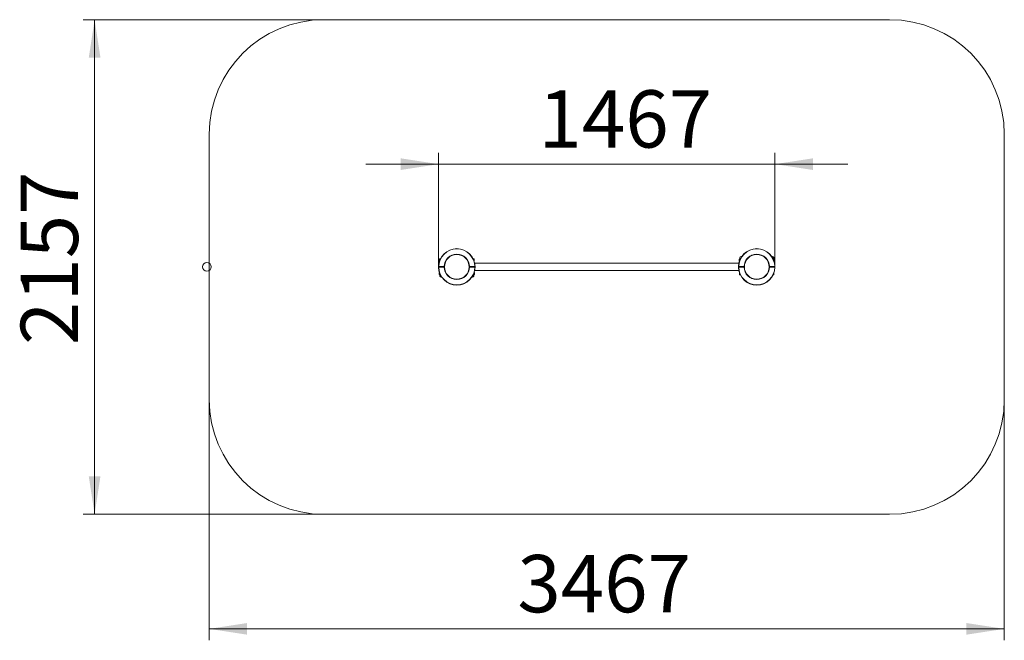
# Model space of a CAD drawing. Units: millimetres. Extents: x 51 to 137, y 64 to 233.
# Drawn here: x 51 to 137, y 64 to 118 of the extents above; entities that cross this region are included whole.
import ezdxf

# ---------------------------------------------------------------- set-up
doc = ezdxf.new("R2010")
doc.units = ezdxf.units.MM
doc.styles.add('SLDTEXTSTYLE0', font='TXT', dxfattribs={"width": 0.663})
doc.dimstyles.new('SLDDIMSTYLE0', dxfattribs={"dimtxt": 5, "dimasz": 3.302, "dimexe": 0, "dimexo": 0.0625, "dimgap": 1.25, "dimtad": 2, "dimlfac": 50, "dimrnd": 1e-09, "dimzin": 12, "dimdsep": 46, "dimtxsty": 'SLDTEXTSTYLE0', "dimsah": 1, "dimcen": 0.09, "dimadec": 0, "dimazin": 0, "dimtfac": 1, "dimtofl": 0, "dimtmove": 0, "dimatfit": 3, "dimfxl": 0, "dimfrac": 2, "dimtolj": 1, "dimtzin": 12, "dimarcsym": 0})
doc.dimstyles.new('SLDDIMSTYLE1', dxfattribs={"dimtxt": 5, "dimasz": 3.302, "dimexe": 0, "dimexo": 0.0625, "dimgap": 1.25, "dimtad": 2, "dimlfac": 50, "dimrnd": 1e-09, "dimzin": 12, "dimdsep": 46, "dimtxsty": 'SLDTEXTSTYLE0', "dimsah": 1, "dimcen": 0.09, "dimadec": 0, "dimazin": 0, "dimtfac": 1, "dimtofl": 0, "dimtmove": 0, "dimatfit": 3, "dimfxl": 0, "dimfrac": 2, "dimtolj": 1, "dimtzin": 12, "dimarcsym": 0})

# ---------------------------------------------------------------- blocks, each defined once
blk = doc.blocks.new('*D3')
at = {"color": 7, "linetype": 'Continuous', "lineweight": 0}
for p, q in [((87.89, 96.145), (87.89, 106.088)), ((117.23, 96.145), (117.23, 106.088)), ((87.89, 105.088), (81.54, 105.088)), ((87.89, 105.088), (117.23, 105.088)), ((117.23, 105.088), (123.58, 105.088))]:
    blk.add_line(p, q, dxfattribs=at)
for points in [[(87.89, 105.088), (84.588, 105.596), (84.588, 104.58)], [(117.23, 105.088), (120.532, 104.58), (120.532, 105.596)]]:
    blk.add_solid(points, dxfattribs=at)
at = {"color": 7, "linetype": 'Continuous', "lineweight": 0, "insert": (96.604, 111.533), "char_height": 5, "attachment_point": 1, "style": 'SLDTEXTSTYLE0'}
blk.add_mtext('1467', dxfattribs=at)
blk = doc.blocks.new('*D4')
at = {"color": 7, "linetype": 'Continuous', "lineweight": 0}
for p, q in [((77.89, 117.694), (56.89, 117.694)), ((57.89, 117.694), (57.89, 74.534)), ((77.89, 74.534), (56.89, 74.534))]:
    blk.add_line(p, q, dxfattribs=at)
for points in [[(57.89, 117.694), (57.382, 114.392), (58.398, 114.392)], [(57.89, 74.534), (58.398, 77.836), (57.382, 77.836)]]:
    blk.add_solid(points, dxfattribs=at)
at = {"color": 7, "linetype": 'Continuous', "lineweight": 0, "insert": (51.445, 89.303), "char_height": 5, "attachment_point": 1, "rotation": 90, "style": 'SLDTEXTSTYLE0'}
blk.add_mtext('2157', dxfattribs=at)
blk = doc.blocks.new('*D5')
at = {"color": 7, "linetype": 'Continuous', "lineweight": 0}
for p, q in [((67.89, 84.534), (67.89, 63.534)), ((137.23, 84.534), (137.23, 63.534)), ((67.89, 64.534), (137.23, 64.534))]:
    blk.add_line(p, q, dxfattribs=at)
for points in [[(67.89, 64.534), (71.192, 64.026), (71.192, 65.042)], [(137.23, 64.534), (133.928, 65.042), (133.928, 64.026)]]:
    blk.add_solid(points, dxfattribs=at)
at = {"color": 7, "linetype": 'Continuous', "lineweight": 0, "insert": (94.762, 70.98), "char_height": 5, "attachment_point": 1, "style": 'SLDTEXTSTYLE0'}
blk.add_mtext('3467', dxfattribs=at)

msp = doc.modelspace()

# ---------------------------------------------------------------- linework, layer by layer
at = {"color": 7, "linetype": 'Continuous', "lineweight": 15}
for p, q in [((127.23015, 117.69444), (77.89041, 117.69444)), ((67.89041, 107.69444), (67.89041, 84.53444)), ((137.23015, 84.53444), (137.23015, 107.69444)), ((88.00028, 96.82444), (87.98028, 96.80444)), ((87.98028, 96.80444), (87.98028, 96.65179)), ((88.04303, 96.80444), (87.98028, 96.80444)), ((88.00028, 96.82444), (88.05266, 96.82444)), ((90.51792, 96.45826), (90.518, 96.45799)), ((90.56028, 95.977), (90.56028, 96.27221)), ((90.9079, 96.82444), (90.96028, 96.82444)), ((90.98028, 96.80444), (90.91754, 96.80444)), ((90.98028, 96.80444), (90.96028, 96.82444)), ((90.98028, 96.65179), (90.98028, 96.80444)), ((114.08282, 96.44444), (91.03775, 96.44444)), ((114.10708, 96.76444), (114.10708, 96.64444)), ((114.10976, 96.76444), (114.10976, 96.64444)), ((114.12708, 96.78444), (114.13038, 96.78444)), ((114.13095, 96.62444), (114.12708, 96.62444)), ((114.15028, 96.88444), (114.15028, 96.80444)), ((114.56028, 96.27212), (114.56028, 95.97865)), ((114.60265, 96.45826), (114.60256, 96.45799)), ((117.13028, 96.80444), (117.13028, 96.88444)), ((117.15349, 96.62444), (117.14962, 96.62444)), ((117.15019, 96.78444), (117.15349, 96.78444)), ((117.17081, 96.64444), (117.17081, 96.76444)), ((117.17349, 96.64444), (117.17349, 96.76444)), ((87.91041, 96.14444), (88.37046, 96.14444)), ((87.91041, 96.12444), (87.91041, 96.14444)), ((87.91041, 96.12444), (88.37046, 96.12444)), ((87.91041, 96.12444), (87.91041, 96.10444)), ((88.37046, 96.10444), (87.91041, 96.10444)), ((87.94708, 95.60444), (87.94708, 95.48444)), ((87.94976, 95.60444), (87.94976, 95.48444)), ((87.96708, 95.62444), (87.97095, 95.62444)), ((87.97038, 95.46444), (87.96708, 95.46444)), ((87.99028, 95.44444), (87.99028, 95.36444)), ((88.37046, 96.12444), (88.37046, 96.14444)), ((88.37046, 96.12444), (88.37046, 96.10444)), ((90.51792, 95.79062), (90.518, 95.79089)), ((90.5901, 96.14444), (91.05016, 96.14444)), ((90.5901, 96.14444), (90.5901, 96.12444)), ((90.5901, 96.12444), (90.5901, 96.10444)), ((90.5901, 96.12444), (91.05016, 96.12444)), ((91.05016, 96.10444), (90.5901, 96.10444)), ((90.97028, 95.36444), (90.97028, 95.44444)), ((90.98962, 95.62444), (90.99349, 95.62444)), ((90.99349, 95.46444), (90.99019, 95.46444)), ((91.01081, 95.48444), (91.01081, 95.60444)), ((91.01349, 95.48444), (91.01349, 95.60444)), ((91.03775, 95.80444), (114.08282, 95.80444)), ((91.05016, 96.12444), (91.05016, 96.14444)), ((91.05016, 96.12444), (91.05016, 96.10444)), ((114.07041, 96.12444), (114.07041, 96.14444)), ((114.07041, 96.14444), (114.53046, 96.14444)), ((114.53046, 96.12444), (114.07041, 96.12444)), ((114.07041, 96.12444), (114.07041, 96.10444)), ((114.53046, 96.10444), (114.07041, 96.10444)), ((114.14028, 95.59709), (114.14028, 95.44444)), ((114.14028, 95.44444), (114.16028, 95.42444)), ((114.14028, 95.44444), (114.20303, 95.44444)), ((114.21266, 95.42444), (114.16028, 95.42444)), ((114.53046, 96.12444), (114.53046, 96.14444)), ((114.53046, 96.10444), (114.53046, 96.12444)), ((114.60265, 95.79062), (114.60256, 95.79089)), ((116.7501, 96.12444), (116.7501, 96.14444)), ((116.7501, 96.14444), (117.21016, 96.14444)), ((117.21016, 96.12444), (116.7501, 96.12444)), ((116.7501, 96.12444), (116.7501, 96.10444)), ((117.21016, 96.10444), (116.7501, 96.10444)), ((117.12028, 95.42444), (117.0679, 95.42444)), ((117.07754, 95.44444), (117.14028, 95.44444)), ((117.12028, 95.42444), (117.14028, 95.44444)), ((117.14028, 95.44444), (117.14028, 95.59709)), ((117.21016, 96.12444), (117.21016, 96.14444)), ((117.21016, 96.12444), (117.21016, 96.10444)), ((77.89041, 74.53444), (127.23015, 74.53444))]:
    msp.add_line(p, q, dxfattribs=at)
at = {"color": 8, "linetype": 'Continuous', "lineweight": 15}
for p, q in [((114.10708, 96.76444), (114.10976, 96.76444)), ((114.10708, 96.64444), (114.10976, 96.64444)), ((114.18478, 96.76444), (114.10976, 96.76444)), ((114.10976, 96.64444), (114.13772, 96.64444)), ((114.15028, 96.88444), (114.24368, 96.88444)), ((114.15028, 96.80444), (114.15037, 96.80444)), ((117.03689, 96.88444), (117.13028, 96.88444)), ((117.17081, 96.76444), (117.09579, 96.76444)), ((117.1302, 96.80444), (117.13028, 96.80444)), ((117.14285, 96.64444), (117.17081, 96.64444)), ((117.17081, 96.76444), (117.17349, 96.76444)), ((117.17081, 96.64444), (117.17349, 96.64444)), ((87.94976, 95.60444), (87.94708, 95.60444)), ((87.94976, 95.48444), (87.94708, 95.48444)), ((87.97772, 95.60444), (87.94976, 95.60444)), ((87.94976, 95.48444), (88.02478, 95.48444)), ((87.99037, 95.44444), (87.99028, 95.44444)), ((88.08368, 95.36444), (87.99028, 95.36444)), ((90.97028, 95.36444), (90.87689, 95.36444)), ((90.93579, 95.48444), (91.01081, 95.48444)), ((90.97028, 95.44444), (90.9702, 95.44444)), ((91.01081, 95.60444), (90.98285, 95.60444)), ((91.01349, 95.60444), (91.01081, 95.60444)), ((91.01349, 95.48444), (91.01081, 95.48444))]:
    msp.add_line(p, q, dxfattribs=at)
at = {"color": 7, "linetype": 'Continuous', "lineweight": 15, "flags": 128}
for points in [[(87.89041, 96.14469), (87.8908, 96.14469), (87.89193, 96.14467), (87.89378, 96.14465), (87.89627, 96.14462), (87.8993, 96.14458), (87.90276, 96.14454), (87.90651, 96.14449), (87.91041, 96.14444)], [(87.91041, 96.10444), (87.90651, 96.10439), (87.90276, 96.10434), (87.8993, 96.1043), (87.89627, 96.10426), (87.89378, 96.10423), (87.89193, 96.1042), (87.8908, 96.10419), (87.89041, 96.10418)], [(88.37046, 96.14444), (88.37436, 96.14437), (88.37812, 96.1443), (88.38157, 96.14424), (88.3846, 96.14418), (88.38709, 96.14414), (88.38894, 96.14411), (88.39008, 96.14409), (88.39046, 96.14408)], [(88.39046, 96.1048), (88.39008, 96.10479), (88.38894, 96.10477), (88.38709, 96.10474), (88.3846, 96.10469), (88.38157, 96.10464), (88.37812, 96.10458), (88.37436, 96.10451), (88.37046, 96.10444)], [(90.57011, 96.14408), (90.57049, 96.14409), (90.57163, 96.14411), (90.57348, 96.14414), (90.57596, 96.14418), (90.57899, 96.14424), (90.58245, 96.1443), (90.5862, 96.14437), (90.5901, 96.14444)], [(90.5901, 96.10444), (90.5862, 96.10451), (90.58245, 96.10458), (90.57899, 96.10464), (90.57596, 96.10469), (90.57348, 96.10474), (90.57163, 96.10477), (90.57049, 96.10479), (90.57011, 96.1048)], [(91.07015, 96.14469), (91.06977, 96.14469), (91.06863, 96.14467), (91.06678, 96.14465), (91.0643, 96.14462), (91.06127, 96.14458), (91.05781, 96.14454), (91.05406, 96.14449), (91.05016, 96.14444)], [(91.07015, 96.10418), (91.06977, 96.10419), (91.06863, 96.1042), (91.06678, 96.10423), (91.0643, 96.10426), (91.06127, 96.1043), (91.05781, 96.10434), (91.05406, 96.10439), (91.05016, 96.10444)], [(114.05041, 96.14469), (114.0508, 96.14469), (114.05193, 96.14467), (114.05378, 96.14465), (114.05627, 96.14462), (114.0593, 96.14458), (114.06276, 96.14454), (114.06651, 96.14449), (114.07041, 96.14444)], [(114.05041, 96.10418), (114.0508, 96.10419), (114.05193, 96.1042), (114.05378, 96.10423), (114.05627, 96.10426), (114.0593, 96.1043), (114.06276, 96.10434), (114.06651, 96.10439), (114.07041, 96.10444)], [(114.53046, 96.14444), (114.53436, 96.14437), (114.53812, 96.1443), (114.54157, 96.14424), (114.5446, 96.14418), (114.54709, 96.14414), (114.54894, 96.14411), (114.55008, 96.14409), (114.55046, 96.14408)], [(114.55046, 96.1048), (114.55008, 96.10479), (114.54894, 96.10477), (114.54709, 96.10474), (114.5446, 96.10469), (114.54157, 96.10464), (114.53812, 96.10458), (114.53436, 96.10451), (114.53046, 96.10444)], [(116.73011, 96.14408), (116.73049, 96.14409), (116.73163, 96.14411), (116.73348, 96.14414), (116.73596, 96.14418), (116.73899, 96.14424), (116.74245, 96.1443), (116.7462, 96.14437), (116.7501, 96.14444)], [(116.7501, 96.10444), (116.7462, 96.10451), (116.74245, 96.10458), (116.73899, 96.10464), (116.73596, 96.10469), (116.73348, 96.10474), (116.73163, 96.10477), (116.73049, 96.10479), (116.73011, 96.1048)], [(117.21016, 96.14444), (117.21406, 96.14449), (117.21781, 96.14454), (117.22127, 96.14458), (117.2243, 96.14462), (117.22678, 96.14465), (117.22863, 96.14467), (117.22977, 96.14469), (117.23015, 96.14469)], [(117.23015, 96.10418), (117.22977, 96.10419), (117.22863, 96.1042), (117.22678, 96.10423), (117.2243, 96.10426), (117.22127, 96.1043), (117.21781, 96.10434), (117.21406, 96.10439), (117.21016, 96.10444)]]:
    msp.add_lwpolyline(points, dxfattribs=at)
at = {"color": 7, "linetype": 'Continuous', "lineweight": 15}
for centre, radius in [((89.48028, 96.12444), 1.08), ((115.64028, 96.12444), 1.08), ((67.68696, 96.12444), 0.38)]:
    msp.add_circle(centre, radius, dxfattribs=at)
for centre, radius, start, end in [((77.89041, 107.69444), 10, 90, 180), ((127.23015, 107.69444), 10, 0, 90), ((89.48028, 96.12444), 1.59, 0.7299023, 179.2700977), ((89.48028, 96.12444), 1.57, 0.7299023, 179.2700977), ((89.48028, 96.12444), 1.11, 1.0324123, 178.9675877), ((89.48028, 96.12444), 1.09, 1.0324123, 178.9675877), ((115.64028, 96.12444), 1.59, 0.7299023, 179.2700977), ((115.64028, 96.12444), 1.57, 0.7299023, 179.2700977), ((115.64028, 96.12444), 1.11, 1.0324123, 178.9675877), ((115.64028, 96.12444), 1.09, 1.0324123, 178.9675877), ((114.12708, 96.76444), 0.02, 90, 180), ((114.12708, 96.64444), 0.02, 180, 270), ((114.12852, 96.76569), 0.01881, 94.4020889, 183.8103732), ((114.12852, 96.64319), 0.01881, 176.1863931, 265.5977648), ((114.13028, 96.80444), 0.02, 270, 0), ((114.13037, 96.80443), 0.01999, 270.0171831, 0.0152699), ((114.30028, 96.88444), 0.15, 77.0871884, 180), ((116.98028, 96.88444), 0.15, 0, 102.9128116), ((117.15019, 96.80443), 0.01999, 179.9830138, 269.9845332), ((117.15028, 96.80444), 0.02, 180, 270), ((117.15349, 96.76444), 0.02, 0, 90), ((117.15204, 96.76569), 0.01881, 356.1896268, 85.5979111), ((117.15349, 96.64444), 0.02, 270, 0), ((117.15204, 96.64319), 0.01881, 274.4022352, 3.8136069), ((87.91041, 96.14444), 0.02, 179.2700977, 270), ((87.91041, 96.10444), 0.02, 90, 180.7299023), ((89.48028, 96.12444), 1.59, 180.7299023, 359.2700977), ((89.48028, 96.12444), 1.57, 180.7299023, 359.2700977), ((87.96708, 95.60444), 0.02, 90, 180), ((87.96708, 95.48444), 0.02, 180, 270), ((87.96852, 95.60569), 0.01881, 94.4106702, 183.8110266), ((87.96852, 95.48319), 0.01881, 176.1886957, 265.5929875), ((87.97028, 95.44444), 0.02, 0, 90), ((87.97037, 95.44445), 0.01999, 359.9835366, 89.9857189), ((88.14028, 95.36444), 0.15, 180, 282.9128116), ((88.37046, 96.14444), 0.02, 270, 358.9675877), ((88.37046, 96.10444), 0.02, 1.0324123, 90), ((89.48028, 96.12444), 1.11, 181.0324123, 358.9675877), ((89.48028, 96.12444), 1.09, 181.0324123, 358.9675877), ((90.5901, 96.14444), 0.02, 181.0324123, 270), ((90.5901, 96.10444), 0.02, 90, 178.9675877), ((90.82028, 95.36444), 0.15, 257.0871884, 0), ((90.99019, 95.44444), 0.02, 90.0239889, 180.0067556), ((90.99028, 95.44444), 0.02, 90, 180), ((90.99349, 95.60444), 0.02, 0, 90), ((90.99204, 95.60569), 0.01881, 356.1916491, 85.5944602), ((90.99349, 95.48444), 0.02, 270, 0), ((90.99205, 95.48319), 0.01881, 274.4018813, 3.8086294), ((91.05016, 96.14444), 0.02, 270, 0.7299023), ((91.05016, 96.10444), 0.02, 359.2700977, 90), ((114.07041, 96.14444), 0.02, 179.2700977, 270), ((114.07041, 96.10444), 0.02, 90, 180.7299023), ((115.64028, 96.12444), 1.59, 180.7299023, 359.2700977), ((115.64028, 96.12444), 1.57, 180.7299023, 359.2700977), ((114.53046, 96.14444), 0.02, 270, 358.9675877), ((114.53046, 96.10444), 0.02, 1.0324123, 90), ((115.64028, 96.12444), 1.11, 181.0324123, 358.9675877), ((115.64028, 96.12444), 1.09, 181.0324123, 358.9675877), ((116.7501, 96.14444), 0.02, 181.0324123, 270), ((116.7501, 96.10444), 0.02, 90, 178.9675877), ((117.21016, 96.14444), 0.02, 270, 0.7299023), ((117.21016, 96.10444), 0.02, 359.2700977, 90), ((77.89041, 84.53444), 10, 180, 270), ((127.23015, 84.53444), 10, 270, 0)]:
    msp.add_arc(centre, radius, start, end, dxfattribs=at)
at = {"color": 8, "linetype": 'Continuous', "lineweight": 15}
for points, knots in [([(114.1951, 96.78366), (114.18796, 96.78309), (114.1692, 96.78158), (114.14666, 96.78218), (114.13566, 96.78371), (114.13038, 96.78444)], [0, 0, 0, 0, 0.2423818, 0.63610427, 1, 1, 1, 1]), ([(114.15037, 96.80444), (114.15233, 96.80297), (114.15632, 96.79999), (114.17688, 96.79878), (114.19706, 96.80179), (114.2051, 96.80299)], [0, 0, 0, 0, 0.36773126, 0.74810394, 1, 1, 1, 1]), ([(117.07549, 96.80267), (117.08213, 96.8019), (117.10137, 96.7997), (117.12101, 96.79831), (117.12922, 96.80411), (117.13008, 96.8044), (117.1302, 96.80444)], [0, 0, 0, 0, 0.20117284, 0.58233478, 0.94194486, 1, 1, 1, 1]), ([(117.15019, 96.78444), (117.1495, 96.78442), (117.14439, 96.78426), (117.13025, 96.78134), (117.10848, 96.78205), (117.09012, 96.78321), (117.08372, 96.78362)], [0, 0, 0, 0, 0.05424862, 0.40639043, 0.79299555, 1, 1, 1, 1]), ([(87.97038, 95.46444), (87.97106, 95.46446), (87.97618, 95.46461), (87.99032, 95.46753), (88.01209, 95.46683), (88.03044, 95.46566), (88.03684, 95.46526)], [0, 0, 0, 0, 0.05425125, 0.40639344, 0.79300289, 1, 1, 1, 1]), ([(88.04508, 95.44621), (88.03843, 95.44697), (88.0192, 95.44918), (87.99956, 95.45057), (87.99134, 95.44476), (87.99049, 95.44448), (87.99037, 95.44444)], [0, 0, 0, 0, 0.20117524, 0.58233493, 0.94194597, 1, 1, 1, 1]), ([(90.9702, 95.44444), (90.96823, 95.44591), (90.96424, 95.44889), (90.94369, 95.4501), (90.92351, 95.44709), (90.91547, 95.44589)], [0, 0, 0, 0, 0.36773098, 0.74810292, 1, 1, 1, 1]), ([(90.92546, 95.46522), (90.93261, 95.46579), (90.95137, 95.4673), (90.97391, 95.46669), (90.9849, 95.46517), (90.99019, 95.46444)], [0, 0, 0, 0, 0.24238427, 0.63610642, 1, 1, 1, 1])]:
    msp.add_open_spline(points, degree=3, knots=knots, dxfattribs=at)

# ---------------------------------------------------------------- dimensions: what is measured, and where the dimension line sits
at = {"color": 7, "linetype": 'Continuous', "lineweight": 0}
dim = msp.add_linear_dim(base=(57.89041, 74.53444), p1=(77.89041, 117.69444), p2=(77.89041, 74.53444), angle=90, dimstyle='SLDDIMSTYLE0', dxfattribs=at)
dim.commit()
dim.dimension.update_dxf_attribs({"geometry": '*D4', "text_midpoint": (57.89041, 96.69085), "dimtype": 160})
for base, p1, p2, dimstyle, picture, middle in [((117.23015, 105.08788), (87.89041, 96.14469), (117.23015, 96.14469), 'SLDDIMSTYLE1', '*D3', (103.99242, 105.08788)), ((137.23015, 64.53444), (67.89041, 84.53444), (137.23015, 84.53444), 'SLDDIMSTYLE0', '*D5', (102.14981, 64.53444))]:
    dim = msp.add_linear_dim(base=base, p1=p1, p2=p2, dimstyle=dimstyle, dxfattribs=at)
    dim.commit()
    dim.dimension.update_dxf_attribs({"geometry": picture, "text_midpoint": middle, "dimtype": 160})

doc.saveas('drawing.dxf')
